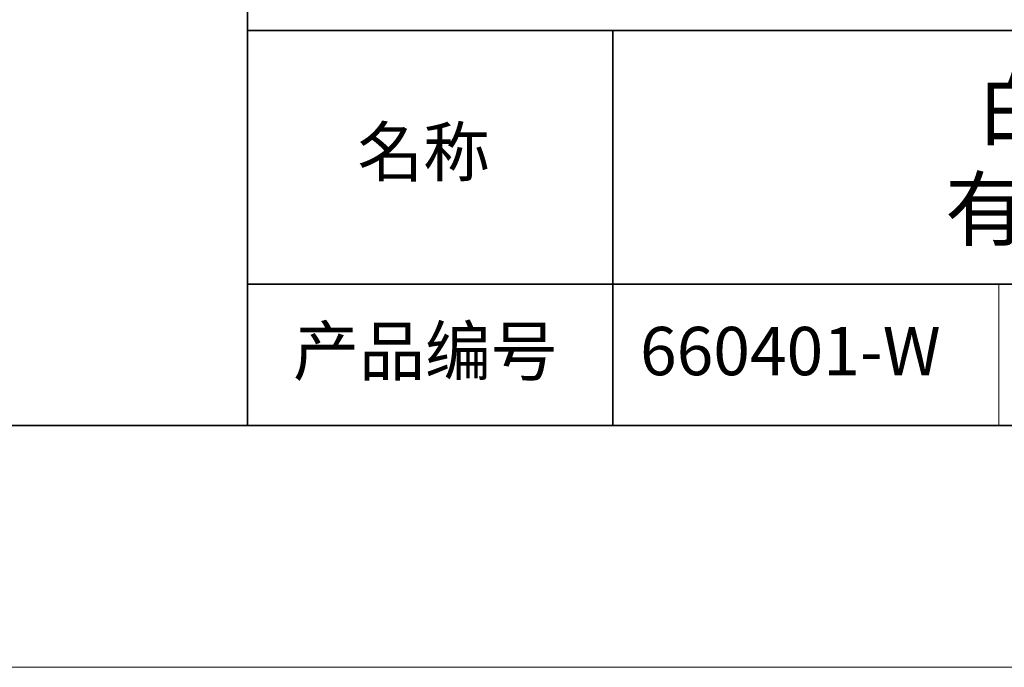
# Model space of a CAD drawing. Units: millimetres. Extents: x 11673 to 11970, y -7568 to -7358.
# Drawn here: x 11875 to 11916, y -7568 to -7541 of the extents above; entities that cross this region are included whole.
import ezdxf

# ---------------------------------------------------------------- set-up
doc = ezdxf.new("R2010")
doc.units = ezdxf.units.MM
doc.header["$LTSCALE"] = 10
doc.layers.add('6文字层', color=3, linetype='Continuous')
doc.layers.add('粗实线层', color=7, linetype='Continuous', lineweight=35)
doc.layers.add('细实线层', color=7, linetype='Continuous', lineweight=18)
doc.styles.get("Standard").update_dxf_attribs({"font": 'simhei.ttf'})

# ---------------------------------------------------------------- blocks, each defined once
blk = doc.blocks.new('*X9')
at = {"layer": '粗实线层'}
blk.add_line((-138.5, -95), (138.5, -95), dxfattribs=at)
at = {"layer": '细实线层'}
blk.add_line((-148.5, -105), (148.5, -105), dxfattribs=at)

msp = doc.modelspace()

# ---------------------------------------------------------------- linework, layer by layer
at = {"layer": '粗实线层'}
for p, q in [((11884.88701, -7522.77778), (11884.88701, -7557.77778)), ((11884.88701, -7557.77778), (11884.88701, -7522.77778)), ((11884.88701, -7541.44444), (11959.88701, -7541.44444)), ((11899.99019, -7541.44444), (11899.99019, -7557.77778)), ((11884.88701, -7551.93677), (11959.88701, -7551.93677)), ((11819.88701, -7557.77778), (11959.88701, -7557.77778))]:
    msp.add_line(p, q, dxfattribs=at)
at = {"layer": '细实线层'}
msp.add_line((11915.9407, -7551.93677), (11915.9407, -7557.77778), dxfattribs=at)

# ---------------------------------------------------------------- block references
at = {"layer": '粗实线层'}
msp.add_blockref('*X9', (11821.38701, -7462.77778), dxfattribs=at)

# ---------------------------------------------------------------- texts
at = {"layer": '6文字层', "attachment_point": 5}
for s, insert, char_height, width in [('{\\fMicrosoft YaHei|b0|i0|c134|p34; 白色底部背光源           有效发光面 44*40mm}', (11930.37028, -7546.747), 2.5, 37.4980294), ('{\\fSimSun|b0|i0|c134|p2;\\H0.91429x;名称} ', (11892.16024, -7546.46298), 2.1875, 17.8485577), ('{\\fSimSun|b0|i0|c134|p2;\\H0.91429x;产品编号} ', (11892.22468, -7554.69876), 2.1875, 17.8485577), ('{\\fMicrosoft YaHei|b1|i0|c134|p34;\\H0.91429x;660401-W\\fSimHei|b1|i0|c134|p2;\\H1.0938x; }', (11907.32786, -7554.69876), 2.1875, 17.8485577)]:
    msp.add_mtext(s, dxfattribs=dict(at, insert=insert, char_height=char_height, width=width))

doc.saveas('drawing.dxf')
